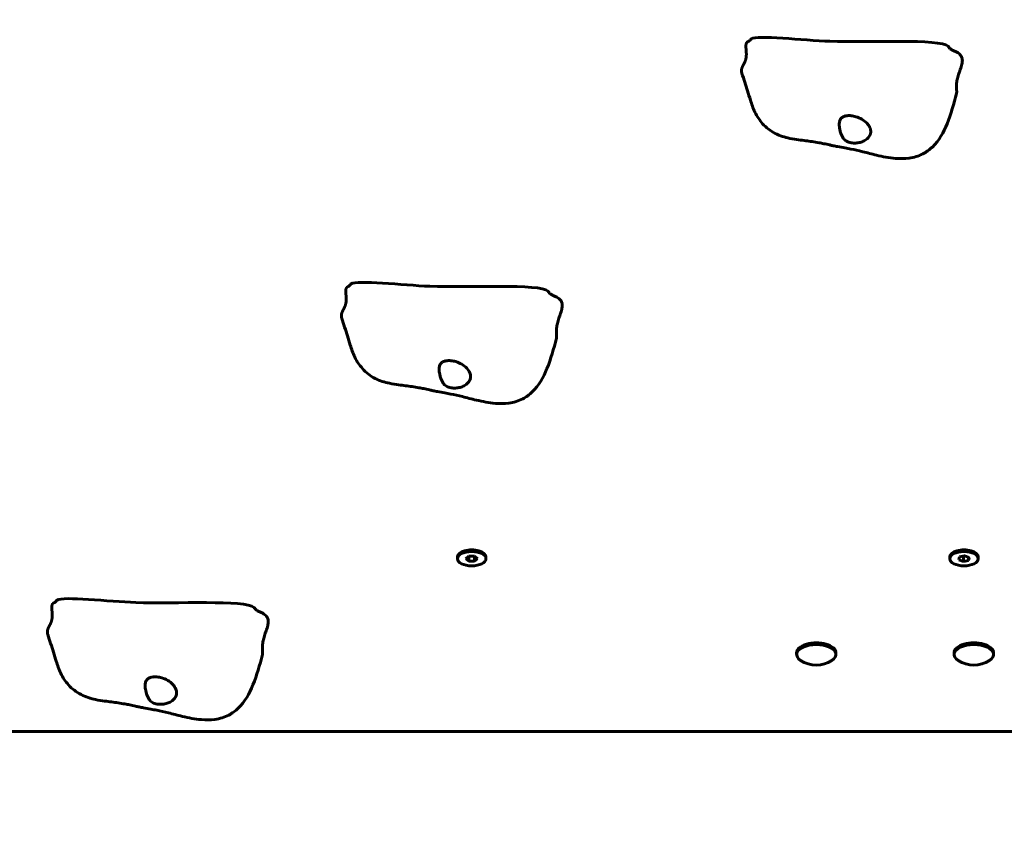
# Model space of a CAD drawing. Units: millimetres. Extents: x 8306 to 16919, y -706 to 15384.
# Drawn here: x 11240 to 11740, y 3989 to 4399 of the extents above; entities that cross this region are included whole.
import ezdxf

# ---------------------------------------------------------------- set-up
doc = ezdxf.new("R2010")
doc.units = ezdxf.units.MM
doc.header["$LTSCALE"] = 60
doc.layers.add('Widoczne (ISO)', color=7, linetype='Continuous', lineweight=60)
doc.layers.add('Wymiar (ISO)', color=7, linetype='Continuous', lineweight=18, true_color=0x00803f)
doc.styles.add('Tekst etykiety (ISO)', font='tahoma.ttf')
doc.dimstyles.new('Domyślne (ISO)', dxfattribs={"dimscale": 60, "dimtxt": 3.5, "dimasz": 2.5, "dimexe": 3.175, "dimexo": 0, "dimgap": 0.762, "dimtad": 1, "dimtoh": 1, "dimdec": 0, "dimrnd": 1e-08, "dimzin": 0, "dimtxsty": 'Tekst etykiety (ISO)', "dimcen": 0.09, "dimdle": 10, "dimclrd": 256, "dimclre": 256, "dimclrt": 256, "dimadec": 0, "dimazin": 0, "dimtfac": 0.714286, "dimtdec": 0, "dimtmove": 0, "dimatfit": 3, "dimfxl": 1, "dimtolj": 1, "dimtzin": 0, "dimlwd": -1, "dimlwe": -1, "dimarcsym": 0})

# ---------------------------------------------------------------- blocks, each defined once
blk = doc.blocks.new('*D6')
at = {"layer": 'Defpoints', "color": 0, "transparency": 16777216}
for p in [(11643.84, 9562.76), (8574.09, 2537.54), (10814.09, 2537.54)]:
    blk.add_point(p, dxfattribs=at)
at = {"layer": 'Wymiar (ISO)', "transparency": 16777216}
for p, q in [((11643.84, 9562.76), (8383.59, 9562.76)), ((8574.09, 9412.76), (8574.09, 2687.54)), ((10814.09, 2537.54), (8383.59, 2537.54))]:
    blk.add_line(p, q, dxfattribs=at)
for points in [[(8549.09, 9412.76), (8599.09, 9412.76), (8574.09, 9562.76)], [(8549.09, 2687.54), (8599.09, 2687.54), (8574.09, 2537.54)]]:
    blk.add_solid(points, dxfattribs=at)
at = {"layer": 'Wymiar (ISO)', "transparency": 16777216, "insert": (8309.62, 6050.15), "char_height": 210, "attachment_point": 2, "rotation": 90, "style": 'Tekst etykiety (ISO)'}
blk.add_mtext('\\A1;7025', dxfattribs=at)

msp = doc.modelspace()

# ---------------------------------------------------------------- linework, layer by layer
at = {"layer": 'Widoczne (ISO)'}
for p, q in [((11461.99, 4126.12), (11461.99, 4125.25)), ((11466.35, 4125.25), (11467.79, 4126.5)), ((11467.79, 4124), (11466.35, 4125.25)), ((11467.79, 4126.5), (11470.68, 4126.5)), ((11467.79, 4124), (11467.79, 4126.5)), ((11470.68, 4126.5), (11472.12, 4125.25)), ((11470.68, 4124), (11470.68, 4126.5)), ((11472.12, 4125.25), (11470.68, 4124)), ((11476.49, 4126.12), (11476.49, 4125.25)), ((11711.99, 4126.12), (11711.99, 4125.25)), ((11716.59, 4124.67), (11716.91, 4126.11)), ((11716.91, 4126.11), (11719.56, 4126.68)), ((11718.87, 4126.53), (11718.92, 4126.52)), ((11718.92, 4126.52), (11719.6, 4126.67)), ((11718.92, 4123.82), (11718.92, 4126.52)), ((11719.56, 4126.68), (11721.88, 4125.83)), ((11721.56, 4124.39), (11721.56, 4125.95)), ((11721.88, 4125.83), (11721.56, 4124.39)), ((11726.49, 4126.12), (11726.49, 4125.25)), ((11470.68, 4124), (11467.79, 4124)), ((11718.92, 4123.82), (11716.59, 4124.67)), ((11721.56, 4124.39), (11718.92, 4123.82)), ((11634.24, 4077.49), (11634.24, 4076.62)), ((11654.24, 4077.49), (11654.24, 4076.62)), ((11714.24, 4077.49), (11714.24, 4076.62)), ((11734.24, 4077.49), (11734.24, 4076.62)), ((10851.74, 4037.54), (11836.74, 4037.54))]:
    msp.add_line(p, q, dxfattribs=at)
for centre in [(11644.24, 4085.71), (11724.24, 4085.71)]:
    msp.add_arc(centre, 14.5, 236.7371, 303.2629, dxfattribs=at)
for centre, major_axis, start_param, end_param in [((11469.24, 4126.12), (7.25, 0), 0, 3.141593), ((11719.24, 4126.12), (7.25, 0), 0, 3.141593), ((11644.24, 4076.62), (10, 0), 5.631889, 10.076074), ((11644.24, 4077.49), (10, 0), 0, 3.141593), ((11724.24, 4076.62), (10, 0), 5.631889, 10.076074), ((11724.24, 4077.49), (10, 0), 0, 3.141593)]:
    msp.add_ellipse(centre, major_axis=major_axis, ratio=0.5, start_param=start_param, end_param=end_param, dxfattribs=at)
for centre, major_axis in [((11469.24, 4125.25), (-7.25, 0)), ((11719.24, 4125.25), (7.25, 0))]:
    msp.add_ellipse(centre, major_axis=major_axis, ratio=0.5, dxfattribs=at)
for points, degree, knots in [([(11610.76, 4388.86), (11610.86, 4389), (11610.99, 4389.13), (11614.14, 4391.4), (11637.56, 4388.55), (11670.62, 4387.41), (11707.26, 4389.44), (11711.31, 4385.43), (11711.44, 4385.27), (11711.54, 4385.11)], 3, [0.0356967, 0.0356967, 0.0356967, 0.0356967, 0.0557662, 0.0557662, 0.4168599, 0.4168599, 0.9336437, 0.9336437, 0.9541358, 0.9541358, 0.9541358, 0.9541358]), ([(11609.63, 4387.94), (11609.61, 4387.93), (11609.38, 4387.84), (11609.01, 4387.6), (11608.64, 4387.06), (11608.46, 4386.05), (11608.5, 4384.76), (11608.64, 4383.3), (11608.74, 4381.76), (11608.7, 4380.24), (11608.43, 4378.8), (11607.94, 4377.48), (11607.29, 4376.27), (11606.66, 4375.1), (11606.24, 4373.89), (11606.19, 4372.89), (11606.33, 4372.18), (11606.45, 4371.81), (11606.46, 4371.77)], 4, [0.044481, 0.044481, 0.044481, 0.044481, 0.044481, 0.05, 0.1, 0.15, 0.2, 0.25, 0.3, 0.35, 0.4, 0.45, 0.5, 0.55, 0.6, 0.65, 0.7, 0.7055457, 0.7055457, 0.7055457, 0.7055457, 0.7055457]), ([(11609.63, 4387.94), (11609.75, 4387.98), (11609.87, 4388.04), (11610.1, 4388.19), (11610.22, 4388.29), (11610.41, 4388.46), (11610.47, 4388.53), (11610.61, 4388.68), (11610.68, 4388.77), (11610.76, 4388.86)], 3, [0, 0, 0, 0, 0.078665, 0.078665, 0.1473341, 0.1473341, 0.1840806, 0.1840806, 0.2223858, 0.2223858, 0.2223858, 0.2223858]), ([(11711.54, 4385.11), (11711.62, 4385), (11711.69, 4384.9), (11711.86, 4384.69), (11711.96, 4384.59), (11712.21, 4384.35), (11712.36, 4384.22), (11712.76, 4383.92), (11713.01, 4383.76), (11713.54, 4383.49), (11713.82, 4383.37), (11714.09, 4383.26)], 3, [0, 0, 0, 0, 0.0404825, 0.0404825, 0.0895411, 0.0895411, 0.167484, 0.167484, 0.3037512, 0.3037512, 0.4607198, 0.4607198, 0.4607198, 0.4607198]), ([(11715.45, 4361.63), (11714.12, 4356.32), (11712.61, 4351.13), (11708.91, 4341.86), (11706.58, 4337.65), (11701.75, 4333.01), (11700.12, 4331.81), (11696.21, 4329.78), (11693.81, 4329.05), (11689.1, 4328.4), (11686.76, 4328.39), (11681.2, 4328.84), (11677.95, 4329.49), (11672.39, 4330.81), (11669.98, 4331.45), (11665.6, 4332.54), (11663.73, 4332.96), (11660.81, 4333.52), (11659.8, 4333.7), (11657.57, 4334.1), (11656.32, 4334.31), (11654.29, 4334.7), (11653.54, 4334.85), (11652.2, 4335.14), (11651.61, 4335.28), (11650, 4335.66), (11648.98, 4335.87), (11647.19, 4336.23), (11646.38, 4336.38), (11644.37, 4336.75), (11643.24, 4336.93), (11639.96, 4337.42), (11637.88, 4337.66), (11633.87, 4338.2), (11632.34, 4338.42), (11628.31, 4339.27), (11625.72, 4340.06), (11620.99, 4342.51), (11618.77, 4344.2), (11615.41, 4347.95), (11614.1, 4349.97), (11612.1, 4354.1), (11611.4, 4356.23), (11610.3, 4359.74), (11609.82, 4361.29), (11608.4, 4365.79), (11607.44, 4368.77), (11606.46, 4371.77)], 3, [0, 0, 0, 0, 1.749525, 1.749525, 3.293349, 3.293349, 3.931923, 3.931923, 4.68834, 4.68834, 5.387993, 5.387993, 6.376881, 6.376881, 7.133192, 7.133192, 7.916298, 7.916298, 8.301244, 8.301244, 8.711573, 8.711573, 8.942684, 8.942684, 9.123228, 9.123228, 9.443548, 9.443548, 9.741624, 9.741624, 10.230424, 10.230424, 11.226942, 11.226942, 11.767482, 11.767482, 12.606434, 12.606434, 13.428819, 13.428819, 14.131651, 14.131651, 14.808934, 14.808934, 15.338222, 15.338222, 16.340387, 16.340387, 16.340387, 16.340387]), ([(11671.88, 4341.93), (11671.85, 4341.46), (11671.73, 4341), (11671.24, 4339.81), (11670.72, 4339.1), (11669.47, 4338), (11668.81, 4337.59), (11667.41, 4336.96), (11666.7, 4336.74), (11665.21, 4336.44), (11664.44, 4336.36), (11662.89, 4336.36), (11662.11, 4336.44), (11660.53, 4336.82), (11659.78, 4337.13), (11658.44, 4338.09), (11657.99, 4338.68), (11656.94, 4340.38), (11656.48, 4341.96), (11656.02, 4344.23), (11655.9, 4345.07), (11655.89, 4346.52), (11655.95, 4347.12), (11656.32, 4348.27), (11656.63, 4348.78), (11657.44, 4349.5), (11657.89, 4349.75), (11658.87, 4350.1), (11659.4, 4350.21), (11660.57, 4350.32), (11661.22, 4350.32), (11662.7, 4350.18), (11663.53, 4350.02), (11665.4, 4349.47), (11666.41, 4349.05), (11668.35, 4347.91), (11669.25, 4347.2), (11670.65, 4345.69), (11671.17, 4344.92), (11671.8, 4343.4), (11671.94, 4342.67), (11671.88, 4341.93)], 3, [-5.878729, -5.878729, -5.878729, -5.878729, -5.679707, -5.679707, -5.350414, -5.350414, -5.097972, -5.097972, -4.878211, -4.878211, -4.668342, -4.668342, -4.456417, -4.456417, -4.226696, -4.226696, -3.979241, -3.979241, -3.379149, -3.379149, -3.029787, -3.029787, -2.740776, -2.740776, -2.422767, -2.422767, -2.166847, -2.166847, -1.934063, -1.934063, -1.686742, -1.686742, -1.396753, -1.396753, -1.038649, -1.038649, -0.657095, -0.657095, -0.31288, -0.31288, 0, 0, 0, 0]), ([(11407.57, 4264.43), (11407.67, 4264.57), (11407.81, 4264.69), (11410.96, 4266.96), (11434.38, 4264.11), (11467.43, 4262.97), (11504.08, 4265.01), (11508.13, 4261), (11508.26, 4260.84), (11508.36, 4260.68)], 3, [0.0356967, 0.0356967, 0.0356967, 0.0356967, 0.0557662, 0.0557662, 0.4168599, 0.4168599, 0.9336437, 0.9336437, 0.9541358, 0.9541358, 0.9541358, 0.9541358]), ([(11406.45, 4263.5), (11406.43, 4263.49), (11406.2, 4263.4), (11405.83, 4263.17), (11405.46, 4262.63), (11405.28, 4261.61), (11405.32, 4260.33), (11405.45, 4258.87), (11405.56, 4257.33), (11405.51, 4255.8), (11405.25, 4254.36), (11404.75, 4253.05), (11404.11, 4251.83), (11403.48, 4250.66), (11403.06, 4249.46), (11403.01, 4248.46), (11403.15, 4247.75), (11403.27, 4247.37), (11403.28, 4247.33)], 4, [0.044481, 0.044481, 0.044481, 0.044481, 0.044481, 0.05, 0.1, 0.15, 0.2, 0.25, 0.3, 0.35, 0.4, 0.45, 0.5, 0.55, 0.6, 0.65, 0.7, 0.7055457, 0.7055457, 0.7055457, 0.7055457, 0.7055457]), ([(11406.45, 4263.5), (11406.56, 4263.54), (11406.68, 4263.6), (11406.92, 4263.76), (11407.04, 4263.85), (11407.22, 4264.03), (11407.29, 4264.09), (11407.43, 4264.25), (11407.5, 4264.33), (11407.57, 4264.43)], 3, [0, 0, 0, 0, 0.078665, 0.078665, 0.1473341, 0.1473341, 0.1840806, 0.1840806, 0.2223858, 0.2223858, 0.2223858, 0.2223858]), ([(11508.36, 4260.68), (11508.43, 4260.57), (11508.51, 4260.46), (11508.68, 4260.25), (11508.78, 4260.15), (11509.02, 4259.91), (11509.17, 4259.79), (11509.58, 4259.48), (11509.83, 4259.33), (11510.36, 4259.05), (11510.64, 4258.93), (11510.91, 4258.83)], 3, [0, 0, 0, 0, 0.0404825, 0.0404825, 0.0895411, 0.0895411, 0.167484, 0.167484, 0.3037512, 0.3037512, 0.4607198, 0.4607198, 0.4607198, 0.4607198]), ([(11512.27, 4237.2), (11510.93, 4231.89), (11509.43, 4226.7), (11505.73, 4217.43), (11503.4, 4213.22), (11498.56, 4208.58), (11496.94, 4207.38), (11493.02, 4205.35), (11490.62, 4204.62), (11485.91, 4203.96), (11483.58, 4203.95), (11478.01, 4204.41), (11474.77, 4205.06), (11469.21, 4206.38), (11466.8, 4207.02), (11462.42, 4208.1), (11460.55, 4208.52), (11457.63, 4209.08), (11456.62, 4209.27), (11454.39, 4209.66), (11453.14, 4209.88), (11451.11, 4210.27), (11450.36, 4210.42), (11449.02, 4210.71), (11448.42, 4210.84), (11446.81, 4211.22), (11445.8, 4211.44), (11444.01, 4211.8), (11443.2, 4211.95), (11441.19, 4212.31), (11440.06, 4212.5), (11436.77, 4212.99), (11434.7, 4213.22), (11430.69, 4213.76), (11429.15, 4213.99), (11425.13, 4214.84), (11422.54, 4215.62), (11417.8, 4218.08), (11415.59, 4219.77), (11412.23, 4223.52), (11410.92, 4225.53), (11408.91, 4229.66), (11408.22, 4231.8), (11407.12, 4235.31), (11406.64, 4236.85), (11405.22, 4241.36), (11404.26, 4244.34), (11403.28, 4247.33)], 3, [0, 0, 0, 0, 1.749525, 1.749525, 3.293349, 3.293349, 3.931923, 3.931923, 4.68834, 4.68834, 5.387993, 5.387993, 6.376881, 6.376881, 7.133192, 7.133192, 7.916298, 7.916298, 8.301244, 8.301244, 8.711573, 8.711573, 8.942684, 8.942684, 9.123228, 9.123228, 9.443548, 9.443548, 9.741624, 9.741624, 10.230424, 10.230424, 11.226942, 11.226942, 11.767482, 11.767482, 12.606434, 12.606434, 13.428819, 13.428819, 14.131651, 14.131651, 14.808934, 14.808934, 15.338222, 15.338222, 16.340387, 16.340387, 16.340387, 16.340387]), ([(11468.7, 4217.5), (11468.66, 4217.03), (11468.55, 4216.57), (11468.05, 4215.37), (11467.54, 4214.66), (11466.28, 4213.57), (11465.63, 4213.15), (11464.23, 4212.53), (11463.51, 4212.3), (11462.02, 4212.01), (11461.26, 4211.93), (11459.71, 4211.93), (11458.92, 4212.01), (11457.35, 4212.38), (11456.6, 4212.69), (11455.25, 4213.65), (11454.81, 4214.24), (11453.76, 4215.94), (11453.3, 4217.53), (11452.84, 4219.8), (11452.72, 4220.63), (11452.7, 4222.08), (11452.77, 4222.69), (11453.13, 4223.84), (11453.45, 4224.34), (11454.26, 4225.06), (11454.7, 4225.31), (11455.69, 4225.66), (11456.21, 4225.77), (11457.39, 4225.89), (11458.04, 4225.88), (11459.52, 4225.74), (11460.35, 4225.58), (11462.21, 4225.04), (11463.23, 4224.61), (11465.17, 4223.48), (11466.07, 4222.76), (11467.46, 4221.25), (11467.99, 4220.48), (11468.62, 4218.96), (11468.75, 4218.23), (11468.7, 4217.5)], 3, [-5.878729, -5.878729, -5.878729, -5.878729, -5.679707, -5.679707, -5.350414, -5.350414, -5.097972, -5.097972, -4.878211, -4.878211, -4.668342, -4.668342, -4.456417, -4.456417, -4.226696, -4.226696, -3.979241, -3.979241, -3.379149, -3.379149, -3.029787, -3.029787, -2.740776, -2.740776, -2.422767, -2.422767, -2.166847, -2.166847, -1.934063, -1.934063, -1.686742, -1.686742, -1.396753, -1.396753, -1.038649, -1.038649, -0.657095, -0.657095, -0.31288, -0.31288, 0, 0, 0, 0]), ([(11258.28, 4103.78), (11258.38, 4103.92), (11258.51, 4104.04), (11261.66, 4106.31), (11285.08, 4103.46), (11318.14, 4102.32), (11354.79, 4104.36), (11358.83, 4100.35), (11358.96, 4100.19), (11359.07, 4100.03)], 3, [0.0356967, 0.0356967, 0.0356967, 0.0356967, 0.0557662, 0.0557662, 0.4168599, 0.4168599, 0.9336437, 0.9336437, 0.9541358, 0.9541358, 0.9541358, 0.9541358]), ([(11257.16, 4102.85), (11257.13, 4102.84), (11256.9, 4102.76), (11256.53, 4102.52), (11256.16, 4101.98), (11255.99, 4100.96), (11256.02, 4099.68), (11256.16, 4098.22), (11256.26, 4096.68), (11256.22, 4095.15), (11255.95, 4093.71), (11255.46, 4092.4), (11254.81, 4091.19), (11254.19, 4090.01), (11253.76, 4088.81), (11253.72, 4087.81), (11253.85, 4087.1), (11253.97, 4086.72), (11253.98, 4086.68)], 4, [0.044481, 0.044481, 0.044481, 0.044481, 0.044481, 0.05, 0.1, 0.15, 0.2, 0.25, 0.3, 0.35, 0.4, 0.45, 0.5, 0.55, 0.6, 0.65, 0.7, 0.7055457, 0.7055457, 0.7055457, 0.7055457, 0.7055457]), ([(11257.16, 4102.85), (11257.27, 4102.89), (11257.39, 4102.95), (11257.63, 4103.11), (11257.74, 4103.2), (11257.93, 4103.38), (11257.99, 4103.44), (11258.13, 4103.6), (11258.2, 4103.68), (11258.28, 4103.78)], 3, [0, 0, 0, 0, 0.078665, 0.078665, 0.1473341, 0.1473341, 0.1840806, 0.1840806, 0.2223858, 0.2223858, 0.2223858, 0.2223858]), ([(11359.07, 4100.03), (11359.14, 4099.92), (11359.21, 4099.81), (11359.39, 4099.6), (11359.48, 4099.5), (11359.73, 4099.26), (11359.88, 4099.14), (11360.28, 4098.83), (11360.54, 4098.68), (11361.06, 4098.4), (11361.34, 4098.28), (11361.61, 4098.18)], 3, [0, 0, 0, 0, 0.0404825, 0.0404825, 0.0895411, 0.0895411, 0.167484, 0.167484, 0.3037512, 0.3037512, 0.4607198, 0.4607198, 0.4607198, 0.4607198]), ([(11362.97, 4076.55), (11361.64, 4071.24), (11360.14, 4066.05), (11356.44, 4056.78), (11354.1, 4052.57), (11349.27, 4047.93), (11347.64, 4046.73), (11343.73, 4044.7), (11341.33, 4043.97), (11336.62, 4043.31), (11334.28, 4043.31), (11328.72, 4043.76), (11325.48, 4044.41), (11319.91, 4045.73), (11317.5, 4046.37), (11313.13, 4047.46), (11311.26, 4047.87), (11308.33, 4048.44), (11307.32, 4048.62), (11305.09, 4049.01), (11303.84, 4049.23), (11301.81, 4049.62), (11301.06, 4049.77), (11299.72, 4050.06), (11299.13, 4050.19), (11297.52, 4050.57), (11296.51, 4050.79), (11294.71, 4051.15), (11293.9, 4051.3), (11291.89, 4051.66), (11290.76, 4051.85), (11287.48, 4052.34), (11285.4, 4052.57), (11281.4, 4053.11), (11279.86, 4053.34), (11275.84, 4054.19), (11273.25, 4054.97), (11268.51, 4057.43), (11266.3, 4059.12), (11262.93, 4062.87), (11261.62, 4064.88), (11259.62, 4069.02), (11258.92, 4071.15), (11257.82, 4074.66), (11257.34, 4076.2), (11255.92, 4080.71), (11254.96, 4083.69), (11253.98, 4086.68)], 3, [0, 0, 0, 0, 1.749525, 1.749525, 3.293349, 3.293349, 3.931923, 3.931923, 4.68834, 4.68834, 5.387993, 5.387993, 6.376881, 6.376881, 7.133192, 7.133192, 7.916298, 7.916298, 8.301244, 8.301244, 8.711573, 8.711573, 8.942684, 8.942684, 9.123228, 9.123228, 9.443548, 9.443548, 9.741624, 9.741624, 10.230424, 10.230424, 11.226942, 11.226942, 11.767482, 11.767482, 12.606434, 12.606434, 13.428819, 13.428819, 14.131651, 14.131651, 14.808934, 14.808934, 15.338222, 15.338222, 16.340387, 16.340387, 16.340387, 16.340387]), ([(11319.4, 4056.85), (11319.37, 4056.38), (11319.26, 4055.92), (11318.76, 4054.72), (11318.24, 4054.01), (11316.99, 4052.92), (11316.33, 4052.5), (11314.93, 4051.88), (11314.22, 4051.65), (11312.73, 4051.36), (11311.97, 4051.28), (11310.41, 4051.28), (11309.63, 4051.36), (11308.05, 4051.73), (11307.31, 4052.04), (11305.96, 4053.01), (11305.51, 4053.59), (11304.47, 4055.29), (11304, 4056.88), (11303.54, 4059.15), (11303.43, 4059.98), (11303.41, 4061.43), (11303.47, 4062.04), (11303.84, 4063.19), (11304.15, 4063.69), (11304.97, 4064.41), (11305.41, 4064.66), (11306.39, 4065.01), (11306.92, 4065.12), (11308.09, 4065.24), (11308.74, 4065.23), (11310.22, 4065.09), (11311.05, 4064.93), (11312.92, 4064.39), (11313.93, 4063.96), (11315.87, 4062.83), (11316.77, 4062.12), (11318.17, 4060.6), (11318.69, 4059.83), (11319.32, 4058.31), (11319.46, 4057.58), (11319.4, 4056.85)], 3, [-5.878729, -5.878729, -5.878729, -5.878729, -5.679707, -5.679707, -5.350414, -5.350414, -5.097972, -5.097972, -4.878211, -4.878211, -4.668342, -4.668342, -4.456417, -4.456417, -4.226696, -4.226696, -3.979241, -3.979241, -3.379149, -3.379149, -3.029787, -3.029787, -2.740776, -2.740776, -2.422767, -2.422767, -2.166847, -2.166847, -1.934063, -1.934063, -1.686742, -1.686742, -1.396753, -1.396753, -1.038649, -1.038649, -0.657095, -0.657095, -0.31288, -0.31288, 0, 0, 0, 0])]:
    msp.add_open_spline(points, degree=degree, knots=knots, dxfattribs=at)
for points in [[(11714.09, 4383.26), (11725.23, 4379.04), (11711.72, 4370.84), (11716.19, 4364.57), (11715.45, 4361.63)], [(11510.91, 4258.83), (11522.05, 4254.61), (11508.54, 4246.4), (11513, 4240.13), (11512.27, 4237.2)], [(11361.61, 4098.18), (11372.75, 4093.96), (11359.24, 4085.75), (11363.71, 4079.48), (11362.97, 4076.55)]]:
    msp.add_open_spline(points, degree=4, dxfattribs=at)

# ---------------------------------------------------------------- dimensions: what is measured, and where the dimension line sits
at = {"layer": 'Wymiar (ISO)'}
dim = msp.add_linear_dim(base=(8574.09, 2537.54), p1=(11643.84, 9562.76), p2=(10814.09, 2537.54), angle=90, dimstyle='Domyślne (ISO)', override={"dimtoh": 0, "dimdec": 0, "dimtp": 0, "dimtm": 0, "dimtdec": 0, "dimtofl": 0, "dimatfit": 1}, dxfattribs=at)
dim.commit()
dim.dimension.update_dxf_attribs({"geometry": '*D6', "text_midpoint": (8574.09, 6050.15), "dimtype": 160})

doc.saveas('drawing.dxf')
